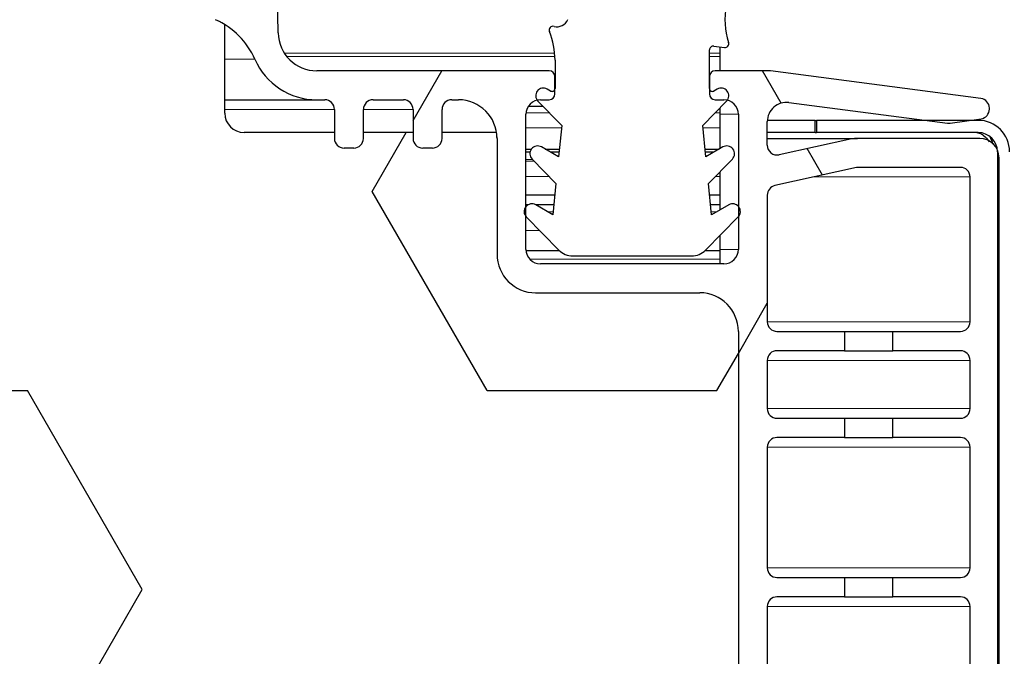
# Model space of a CAD drawing. Units: millimetres. Extents: x 150 to 12450, y 150 to 8760.
# Drawn here: x 6119 to 6170, y 2337 to 2370 of the extents above; entities that cross this region are included whole.
import ezdxf

# ---------------------------------------------------------------- set-up
doc = ezdxf.new("R2010")
doc.units = ezdxf.units.MM
doc.header["$LTSCALE"] = 30
for name, color, linetype in [('BEMAßUNG', 7, 'Continuous'), ('KONTUR', 2, 'Continuous'), ('SCHRAFFUR', 4, 'Continuous')]:
    doc.layers.add(name, color=color, linetype=linetype)
doc.styles.add('SLDTEXTSTYLE0', font='TXT', dxfattribs={"width": 0.75})
doc.dimstyles.new('SLDDIMSTYLE2', dxfattribs={"dimtxt": 90, "dimasz": 99.06, "dimexe": 0, "dimexo": 0.0625, "dimgap": 22.5, "dimtad": 1, "dimdec": 1, "dimrnd": 1e-09, "dimzin": 12, "dimdsep": 46, "dimtxsty": 'SLDTEXTSTYLE0', "dimsah": 1, "dimcen": 0.09, "dimadec": 0, "dimazin": 3, "dimtfac": 1, "dimtdec": 1, "dimtmove": 0, "dimatfit": 0, "dimfxl": 1, "dimfrac": 2, "dimtolj": 1, "dimtzin": 12, "dimarcsym": 0})
pattern_1 = [(0, (0, 0), (0, 20.62222993275), [11.90625, -23.8125]), (120, (0, 0), (-17.85937500444536, -10.311114966375), [11.90625, -23.8125]), (60, (11.90625, 0), (-17.85937500444535, 10.311114966375), [11.90625, -23.8125])]

# ---------------------------------------------------------------- blocks, each defined once
blk = doc.blocks.new('_D_22')
at = {"layer": 'BEMAßUNG'}
for p, q in [((6243.6981910269, 2380.716658997), (6243.6981910269, 1190.0212591052)), ((6170.6981910269, 2326.0242770085), (6170.6981910269, 1190.0212591052)), ((6170.6981910269, 1205.0212591052), (5980.1981910269, 1205.0212591052)), ((6243.6981910269, 1205.0212591052), (6170.6981910269, 1205.0212591052)), ((6243.6981910269, 1205.0212591052), (6493.625339715, 1205.0212591052))]:
    blk.add_line(p, q, dxfattribs=at)
for points in [[(6170.6981910269, 1205.0212591052), (6071.6381910269, 1220.2612591052), (6071.6381910269, 1189.7812591052)], [(6243.6981910269, 1205.0212591052), (6342.7581910269, 1189.7812591052), (6342.7581910269, 1220.2612591052)]]:
    blk.add_solid(points, dxfattribs=at)
at = {"layer": 'BEMAßUNG', "insert": (6360.6253374724, 1321.0373591771), "char_height": 90, "attachment_point": 1, "style": 'SLDTEXTSTYLE0'}
blk.add_mtext('73', dxfattribs=at)

msp = doc.modelspace()

# ---------------------------------------------------------------- hatches: boundary and pattern name
at = {"layer": 'SCHRAFFUR'}
h = msp.add_hatch(dxfattribs=at)
h.set_pattern_fill('HEX', color=256, scale=3.75, style=0)
h.set_pattern_definition(pattern_1)
edge = h.paths.add_edge_path(flags=0)
edge.add_arc((6147.651168746234, 2320.001936349078), 0.500000000000278, -7.958078640513122e-13, 89.99999999989501, ccw=False)
edge.add_line((6148.151168746234, 2320.001936349078), (6148.151168746234, 2317.501936349078))
edge.add_arc((6148.651168746234, 2317.501936349078), 0.4999999999999727, 180, 270.0000000000008)
edge.add_line((6148.651168746234, 2317.001936349078), (6156.151168746234, 2317.001936349076))
edge.add_arc((6156.151168746234, 2317.501936349076), 0.4999999999999727, 270.0000000000008, 360.0000000000008)
edge.add_line((6156.651168746234, 2317.501936349076), (6156.651168746242, 2354.001936349076))
edge.add_arc((6154.651168746242, 2354.001936349076), 2.000000000000002, 0, 90)
edge.add_line((6154.651168746242, 2356.001936349086), (6146.151339772586, 2356.001936349079))
edge.add_arc((6146.151339772586, 2358.001936349078), 2.000000000000002, 179.9999999999862, 270, ccw=False)
edge.add_line((6144.151339772586, 2358.001936349079), (6144.151339772587, 2364.00150873438))
edge.add_arc((6142.151339772587, 2364.001508734381), 2.000000000000014, 359.9999999999878, 368.7761887970016)
edge.add_line((6144.127923521697, 2364.306658996958), (6141.303632280592, 2364.306658996958))
edge.add_line((6141.303632280592, 2364.306658996958), (6141.303632280591, 2364.001508734381))
edge.add_arc((6140.803632280591, 2364.001508734381), 0.4999999999999727, 270, 360, ccw=False)
edge.add_line((6140.803632280591, 2363.501508734381), (6140.303632280592, 2363.501508734381))
edge.add_arc((6140.303632280592, 2364.001508734381), 0.4999999999999727, 180, 270, ccw=False)
edge.add_line((6139.803632280592, 2364.001508734381), (6139.803632280592, 2364.306658996958))
edge.add_line((6139.803632280592, 2364.306658996958), (6137.230788350465, 2364.306658996958))
edge.add_line((6137.230788350465, 2364.306658996958), (6137.230788350465, 2364.001508734381))
edge.add_arc((6136.730788350465, 2364.001508734381), 0.4999999999999727, 270, 360, ccw=False)
edge.add_line((6136.730788350465, 2363.501508734381), (6136.230788350465, 2363.501508734381))
edge.add_arc((6136.230788350465, 2364.001508734382), 0.5000000000000282, 180, 270, ccw=False)
edge.add_line((6135.730788350465, 2364.001508734382), (6135.730788350465, 2364.306658996958))
edge.add_line((6135.730788350465, 2364.306658996958), (6131.048191026924, 2364.306658996958))
edge.add_arc((6131.048191026924, 2365.306658996958), 1, 180, 270, ccw=False)
edge.add_line((6130.048191026925, 2365.306658996958), (6130.048191026925, 2369.900275386972))
edge.add_arc((6127.944279839379, 2366.498282189606), 4.000000000000203, 58.26590859022582, 65.96340854299216)
edge.add_arc((6130.469663765243, 2372.160652367102), 2.200000000000363, 180.9772675465324, 245.9634085429764, ccw=False)
edge.add_line((6128.26998377546, 2372.12312980655), (6128.178004434896, 2377.515222242015))
edge.add_line((6128.178004434896, 2377.515222242015), (6128.951329577146, 2389.936861499035))
edge.add_line((6128.951329577146, 2389.936861499035), (6124.759086522417, 2389.86368562448))
edge.add_arc((6124.753850800497, 2390.163639933027), 0.3000000000000723, 180.0000001137739, 270.99999999789117, ccw=False)
edge.add_line((6124.453850800498, 2390.163639932431), (6124.45385079871, 2391.063795921134))
edge.add_arc((6124.753850798711, 2391.063795921134), 0.3000000000003221, 90.99999999789031, 180, ccw=False)
edge.add_line((6124.748615076791, 2391.363750229681), (6128.92555390484, 2391.436658967967))
edge.add_arc((6128.951732514415, 2389.936887426612), 1.499999998619721, 43.03202900767508, 90.99999999783739, ccw=False)
edge.add_line((6130.048191026925, 2390.96049805874), (6130.048191026925, 2402.306658996958))
edge.add_arc((6129.048191026925, 2402.306658996958), 1, 0, 90)
edge.add_line((6129.048191026925, 2403.306658996958), (5458.348191026925, 2403.306658996958))
edge.add_arc((5458.348191026925, 2402.306658996958), 1, 90, 180)
edge.add_line((5457.348191026925, 2402.306658996958), (5457.348191026925, 2390.960498058739))
edge.add_arc((5458.444649539433, 2389.936887426612), 1.499999998619721, 89.00000000216079, 136.9679709923122, ccw=False)
edge.add_line((5458.470828149008, 2391.436658967967), (5462.647766977058, 2391.363750229681))
edge.add_arc((5462.642531255138, 2391.063795921134), 0.3000000000003221, -1.137747744905937e-07, 89.00000000210798, ccw=False)
edge.add_line((5462.942531255138, 2391.063795920539), (5462.94253125335, 2390.163639932431))
edge.add_arc((5462.642531253351, 2390.163639933027), 0.3000000000000723, 269.00000000210883, 359.9999998862261, ccw=False)
edge.add_line((5462.637295531431, 2389.86368562448), (5458.445052476702, 2389.936861499035))
edge.add_line((5458.445052476702, 2389.936861499035), (5459.218377618952, 2377.515222242015))
edge.add_line((5459.218377618952, 2377.515222242015), (5459.126398278388, 2372.12312980655))
edge.add_arc((5456.926718288606, 2372.160652367102), 2.200000000000363, 294.036591457002, 359.02273245346714, ccw=False)
edge.add_arc((5459.45210221447, 2366.498282189606), 4.000000000000203, 114.0365914570198, 121.7340914097742)
edge.add_line((5457.348191026925, 2369.900275386972), (5457.348191026925, 2365.306658996958))
edge.add_arc((5456.348191026925, 2365.306658996958), 1, 270, 360, ccw=False)
edge.add_line((5456.348191026925, 2364.306658996958), (5451.665593703384, 2364.306658996958))
edge.add_line((5451.665593703384, 2364.306658996958), (5451.665593703384, 2364.001508734382))
edge.add_arc((5451.165593703384, 2364.001508734381), 0.5000000000000282, -90.0000000000008, 5.127276381244883e-11, ccw=False)
edge.add_line((5451.165593703384, 2363.501508734381), (5450.665593703384, 2363.501508734381))
edge.add_arc((5450.665593703384, 2364.001508734381), 0.4999999999999727, 180, 270, ccw=False)
edge.add_line((5450.165593703384, 2364.001508734381), (5450.165593703384, 2364.306658996958))
edge.add_line((5450.165593703384, 2364.306658996958), (5447.592749773257, 2364.306658996958))
edge.add_line((5447.592749773257, 2364.306658996958), (5447.592749773257, 2364.001508734381))
edge.add_arc((5447.092749773257, 2364.001508734381), 0.4999999999999727, 270, 360, ccw=False)
edge.add_line((5447.092749773257, 2363.501508734381), (5446.592749773257, 2363.501508734381))
edge.add_arc((5446.592749773257, 2364.001508734381), 0.4999999999999727, 180, 270, ccw=False)
edge.add_line((5446.092749773257, 2364.001508734381), (5446.092749773256, 2364.306658996958))
edge.add_line((5446.092749773256, 2364.306658996958), (5443.268458532151, 2364.306658996958))
edge.add_arc((5445.245042281262, 2364.001508734381), 2.000000000000014, 171.2238112029993, 180)
edge.add_line((5443.245042281262, 2364.001508734381), (5443.245042281263, 2358.001936349078))
edge.add_arc((5441.245042281263, 2358.001936349078), 2.000000000000002, 270, 360, ccw=False)
edge.add_line((5441.245042281263, 2356.001936349078), (5432.745213307607, 2356.001936349086))
edge.add_arc((5432.745213307607, 2354.001936349076), 2.000000000000002, 90, 180)
edge.add_line((5430.745213307608, 2354.001936349076), (5430.745213307614, 2317.501936349076))
edge.add_arc((5431.245213307615, 2317.501936349076), 0.4999999999999727, 180, 270.0000000000008)
edge.add_line((5431.245213307615, 2317.001936349076), (5438.745213307615, 2317.001936349078))
edge.add_arc((5438.745213307615, 2317.501936349078), 0.4999999999999727, 270.0000000000008, 360.0000000000008)
edge.add_line((5439.245213307615, 2317.501936349078), (5439.245213307614, 2320.001936349077))
edge.add_arc((5439.745213307615, 2320.001936349078), 0.500000000000278, 90.0000000001034, 180.0000000000521, ccw=False)
edge.add_line((5439.745213307614, 2320.501936349078), (5440.24535928904, 2320.501936349504))
edge.add_arc((5440.24535928904, 2320.001936349078), 0.5000000000000282, 5.127276381244883e-11, 89.9999999999992, ccw=False)
edge.add_line((5440.74535928904, 2320.001936349078), (5440.745359289041, 2314.566658996958))
edge.add_line((5440.745359289041, 2314.566658996958), (6146.651022764808, 2314.566658996958))
edge.add_line((6146.651022764808, 2314.566658996958), (6146.651022764809, 2320.001936349078))
edge.add_arc((6147.151022764809, 2320.001936349078), 0.5000000000000282, 89.9999999999992, 180, ccw=False)
edge.add_line((6147.151022764809, 2320.501936349078), (6147.651168746235, 2320.501936349504))
h = msp.add_hatch(dxfattribs=at)
h.set_pattern_fill('HEX', color=256, scale=3.75, style=0)
h.set_pattern_definition(pattern_1)
edge = h.paths.add_edge_path(flags=0)
edge.add_line((6170.151022764808, 2317.501936349074), (6170.151022764817, 2363.001936349315))
edge.add_arc((6169.15102276483, 2363.001936349315), 0.9999999999861648, 0, 90)
edge.add_line((6169.15102276483, 2364.0019363493), (6162.816535479548, 2364.0019363493))
edge.add_arc((6162.816535479549, 2362.656790455094), 1.345145894207084, 90.00000000003875, 102.2296365369932)
edge.add_line((6162.531592765322, 2363.971410220011), (6158.756937632385, 2363.153256935272))
edge.add_arc((6158.651022514605, 2363.641909918086), 0.499999749787729, 179.9999999999471, 282.2296365369537, ccw=False)
edge.add_line((6158.151022764817, 2363.641909918086), (6158.151022764817, 2364.876163388038))
edge.add_arc((6159.144487107257, 2364.876163388037), 0.993464342440164, 82.55194165145127, 179.9999999999729, ccw=False)
edge.add_line((6159.273267248898, 2365.861245656083), (6167.486405421378, 2364.787539295226))
edge.add_arc((6167.551219092155, 2365.283320686649), 0.500000000000218, 262.5519416514817, 278.1930342547063)
edge.add_line((6167.622473392365, 2364.788423904782), (6169.222306729044, 2365.018764874925))
edge.add_arc((6169.151052428835, 2365.513661656792), 0.500000000000094, 278.1930342547063, 360.0000000000008)
edge.add_line((6169.651052428836, 2365.513661656792), (6169.651052428836, 2365.571797658935))
edge.add_arc((6169.151052428835, 2365.571797658935), 0.499999999999963, 0, 82.55194165137087)
edge.add_line((6169.215866099614, 2366.067579050357), (6158.311807614693, 2367.493070343521))
edge.add_arc((6158.182180273139, 2366.501507560691), 0.9999999999859819, 82.55194165147284, 90)
edge.add_line((6158.182180273139, 2367.501507560677), (6155.451168746246, 2367.501507560678))
edge.add_arc((6155.451168746246, 2367.201507560678), 0.3000000000001545, 90, 180)
edge.add_line((6155.151168746245, 2367.201507560678), (6155.151168746245, 2366.301508734378))
edge.add_arc((6155.451168746245, 2366.301508734378), 0.3000000000001025, 180, 270.0000000000008)
edge.add_line((6155.451168746245, 2366.001508734378), (6155.901168746244, 2366.001508734378))
edge.add_arc((6155.901168746243, 2365.251508734378), 0.7500000000000149, -9.094947017729282e-13, 89.99999999992963, ccw=False)
edge.add_line((6156.651168746243, 2365.251508734378), (6156.651168746243, 2358.251508734378))
edge.add_arc((6155.901168746243, 2358.251508734378), 0.750000000000011, 270, 360, ccw=False)
edge.add_line((6155.901168746243, 2357.501508734378), (6146.401168746242, 2357.501508734379))
edge.add_arc((6146.401168746242, 2358.251508734379), 0.7500000000000149, 179.9999999999645, 270, ccw=False)
edge.add_line((6145.651168746242, 2358.25150873438), (6145.651168746243, 2365.25150873438))
edge.add_arc((6146.401168746243, 2365.251508734379), 0.7500000000000149, 89.9999999999992, 179.9999999999645, ccw=False)
edge.add_line((6146.401168746243, 2366.001508734379), (6146.851168746243, 2366.001508734379))
edge.add_arc((6146.851168746243, 2366.301508734379), 0.300000000000099, 270.0000000000008, 360.0000000000008)
edge.add_line((6147.151168746243, 2366.301508734379), (6147.151168746243, 2367.201507560678))
edge.add_arc((6146.851168746244, 2367.201507560678), 0.300000000000158, 0, 90)
edge.add_line((6146.851168746244, 2367.501507560679), (6134.81656329463, 2367.501507560681))
edge.add_arc((6134.81656329463, 2369.501507560681), 1.999999999999865, 181.0000000000013, 270, ccw=False)
edge.add_line((6132.816867904316, 2369.466602747807), (6132.444527696946, 2390.797958941949))
edge.add_arc((6131.744634310337, 2390.785742257443), 0.700000000000218, 1.000000000012472, 90.99999999245505)
edge.add_line((6131.732417625923, 2391.485635644054), (6131.632432856399, 2391.483890403424))
edge.add_arc((6131.644649540814, 2390.783997016813), 0.700000000000219, 90.99999999253014, 181.0000000000133)
edge.add_line((6130.944756154204, 2390.771780332306), (6131.269370894913, 2372.174614292088))
edge.add_arc((6130.569477508323, 2372.162397607582), 0.699999999979987, -88.9993275186734, 1.0000000000030127, ccw=False)
edge.add_line((6130.581702407486, 2371.462504364428), (6130.481717658547, 2371.460757950264))
edge.add_arc((6130.469492759385, 2372.160651193438), 0.699999999999853, 180.9999999978167, 271.00067248129824, ccw=False)
edge.add_line((6129.769599372775, 2372.148434508958), (6129.677101618857, 2377.447627293431))
edge.add_line((6129.677101618857, 2377.447627293431), (6130.448834051831, 2389.84368344319))
edge.add_arc((6128.951732514415, 2389.936887426612), 1.499999998619622, 356.4375752117325, 450.9999999978045)
edge.add_line((6128.925553904841, 2391.436658967967), (6124.748615076791, 2391.363750229681))
edge.add_arc((6124.75385079871, 2391.063795921134), 0.300000000000098, 90.99999999771751, 180.0000001137747)
edge.add_line((6124.45385079871, 2391.063795920539), (6124.453850800497, 2390.163639932431))
edge.add_arc((6124.753850800498, 2390.163639933027), 0.300000000000098, 180.0000001137747, 270.9999999977168)
edge.add_line((6124.759086522417, 2389.86368562448), (6128.951329577146, 2389.936861499035))
edge.add_line((6128.951329577146, 2389.936861499035), (6128.178004434896, 2377.515222242015))
edge.add_line((6128.178004434896, 2377.515222242015), (6128.269983775461, 2372.12312980655))
edge.add_arc((6130.469663765242, 2372.160652367102), 2.200000000000135, 180.9772675465341, 245.9634085429989)
edge.add_arc((6127.944279839379, 2366.498282189606), 4, 23.605075483580492, 65.96340854299132, ccw=False)
edge.add_arc((6134.816734300543, 2369.501508734382), 3.499999999999955, 203.605075483585, 269.9999999999711)
edge.add_line((6134.816734300541, 2366.001508734382), (6135.230788350465, 2366.001508734382))
edge.add_arc((6135.230788350465, 2365.501508734382), 0.499999999999973, -5.292122295941226e-11, 89.9999999999992, ccw=False)
edge.add_line((6135.730788350465, 2365.501508734382), (6135.730788350465, 2364.001508734382))
edge.add_arc((6136.230788350465, 2364.001508734382), 0.499999999999973, 180, 270.0000000000008)
edge.add_line((6136.230788350465, 2363.501508734381), (6136.730788350465, 2363.501508734381))
edge.add_arc((6136.730788350465, 2364.001508734381), 0.499999999999973, 270.0000000000008, 360.0000000000008)
edge.add_line((6137.230788350465, 2364.001508734381), (6137.230788350465, 2365.501508734381))
edge.add_arc((6137.730788350465, 2365.501508734381), 0.499999999999969, 89.9999999999992, 180, ccw=False)
edge.add_line((6137.730788350465, 2366.001508734381), (6139.303632280593, 2366.001508734381))
edge.add_arc((6139.303632280592, 2365.501508734381), 0.499999999999969, -7.958078640513122e-13, 89.99999999989501, ccw=False)
edge.add_line((6139.803632280592, 2365.501508734381), (6139.803632280592, 2364.001508734381))
edge.add_arc((6140.303632280592, 2364.001508734381), 0.499999999999973, 180, 270.0000000000008)
edge.add_line((6140.303632280592, 2363.501508734381), (6140.803632280592, 2363.501508734381))
edge.add_arc((6140.803632280592, 2364.001508734381), 0.499999999999973, 270.0000000000008, 360.0000000000008)
edge.add_line((6141.303632280592, 2364.001508734381), (6141.303632280592, 2365.50150873438))
edge.add_arc((6141.803632280592, 2365.50150873438), 0.499999999999969, 89.99999999989501, 180, ccw=False)
edge.add_line((6141.803632280593, 2366.00150873438), (6142.151339772587, 2366.00150873438))
edge.add_arc((6142.151339772587, 2364.001508734381), 2, -1.3812950783176348e-11, 89.9999999999992, ccw=False)
edge.add_line((6144.151339772587, 2364.00150873438), (6144.151339772586, 2358.001936349079))
edge.add_arc((6146.151339772586, 2358.001936349078), 2, 179.999999999987, 269.9999999999748)
edge.add_line((6146.151339772585, 2356.001936349079), (6154.651168746242, 2356.001936349077))
edge.add_arc((6154.651168746241, 2354.001936349076), 2, -7.958078640513122e-13, 89.99999999997323, ccw=False)
edge.add_line((6156.651168746242, 2354.001936349076), (6156.651168746233, 2317.501936349076))
edge.add_arc((6156.151168746234, 2317.501936349076), 0.500000000000028, 270, 360, ccw=False)
edge.add_line((6156.151168746234, 2317.001936349076), (6148.651168746234, 2317.001936349078))
edge.add_arc((6148.651168746234, 2317.501936349078), 0.500000000000028, 180, 270, ccw=False)
edge.add_line((6148.151168746234, 2317.501936349078), (6148.151168746234, 2320.001936349078))
edge.add_arc((6147.651168746235, 2320.001936349078), 0.5000000000000351, 0, 90)
edge.add_line((6147.651168746235, 2320.501936349078), (6147.151022764809, 2320.501936349078))
edge.add_arc((6147.151022764809, 2320.001936349078), 0.499999999999973, 90, 180)
edge.add_line((6146.651022764809, 2320.001936349078), (6146.651022764808, 2317.501936349078))
edge.add_arc((6148.651022764808, 2317.501936349078), 2, 179.999999999987, 270.0000000000008)
edge.add_line((6148.651022764808, 2315.501936349078), (6168.151022764808, 2315.501936349074))
edge.add_arc((6168.151022764808, 2317.501936349074), 2, 270.0000000000008, 359.9999999999878)
edge = h.paths.add_edge_path(flags=0)
edge.add_arc((6168.151022764818, 2362.001936349312), 0.499999999999973, -7.958078640513122e-13, 89.9999999999992, ccw=False)
edge.add_line((6168.651022764817, 2362.001936349312), (6168.651022764816, 2354.501936349313))
edge.add_arc((6168.151022764815, 2354.501936349313), 0.500000000000309, 270.00000000010425, 360, ccw=False)
edge.add_line((6168.151022764816, 2354.001936349313), (6164.651022764814, 2354.001936349313))
edge.add_line((6164.651022764814, 2354.001936349313), (6164.651022764814, 2353.001936349313))
edge.add_line((6164.651022764814, 2353.001936349313), (6168.151022764817, 2353.001936349072))
edge.add_arc((6168.151022764815, 2352.501936349072), 0.500000000000084, -7.958078640513122e-13, 89.9999999997907, ccw=False)
edge.add_line((6168.651022764816, 2352.501936349072), (6168.651022764814, 2350.001936349072))
edge.add_arc((6168.151022764815, 2350.001936349073), 0.4999999999999761, 270, 359.9999999999479, ccw=False)
edge.add_line((6168.151022764815, 2349.501936349073), (6164.651022764813, 2349.501936349073))
edge.add_line((6164.651022764813, 2349.501936349073), (6164.651022764814, 2348.501936349074))
edge.add_line((6164.651022764814, 2348.501936349074), (6168.151022764816, 2348.501936349073))
edge.add_arc((6168.151022764814, 2348.001936349073), 0.500000000000084, -7.958078640513122e-13, 89.9999999997907, ccw=False)
edge.add_line((6168.651022764814, 2348.001936349073), (6168.651022764813, 2341.751936349073))
edge.add_arc((6168.151022764813, 2341.751936349073), 0.499999999999973, 270, 360, ccw=False)
edge.add_line((6168.151022764813, 2341.251936349073), (6164.651022764812, 2341.251936349073))
edge.add_line((6164.651022764812, 2341.251936349073), (6164.651022764812, 2340.251936349074))
edge.add_line((6164.651022764812, 2340.251936349074), (6168.151022764814, 2340.251936349073))
edge.add_arc((6168.151022764812, 2339.751936349073), 0.499999999999973, -7.958078640513122e-13, 89.9999999997907, ccw=False)
edge.add_line((6168.651022764812, 2339.751936349073), (6168.65102276481, 2331.501936349074))
edge.add_arc((6168.15102276481, 2331.501936349074), 0.499999999999973, 270, 359.9999999999479, ccw=False)
edge.add_line((6168.15102276481, 2331.001936349074), (6164.65102276481, 2331.001936349074))
edge.add_line((6164.65102276481, 2331.001936349074), (6164.651022764811, 2330.001936349074))
edge.add_line((6164.651022764811, 2330.001936349074), (6168.151022764811, 2330.001936349074))
edge.add_arc((6168.15102276481, 2329.501936349074), 0.500000000000084, -7.958078640513122e-13, 89.99999999989501, ccw=False)
edge.add_line((6168.65102276481, 2329.501936349074), (6168.65102276481, 2327.001936349074))
edge.add_arc((6168.15102276481, 2327.001936349074), 0.499999999999973, 270, 360, ccw=False)
edge.add_line((6168.15102276481, 2326.501936349074), (6164.651022764809, 2326.501936349074))
edge.add_line((6164.651022764809, 2326.501936349074), (6164.65102276481, 2325.501936349074))
edge.add_line((6164.65102276481, 2325.501936349074), (6168.151022764811, 2325.501936349074))
edge.add_arc((6168.15102276481, 2325.001936349074), 0.5000000000000909, -7.958078640513122e-13, 89.9999999997907, ccw=False)
edge.add_line((6168.65102276481, 2325.001936349074), (6168.651022764808, 2317.501936349074))
edge.add_arc((6168.151022764808, 2317.501936349074), 0.49999999999998, 270, 360, ccw=False)
edge.add_line((6168.151022764808, 2317.001936349074), (6158.651022764808, 2317.001936349076))
edge.add_arc((6158.651022764809, 2317.501936349076), 0.499999999999973, 180, 269.99999999989575, ccw=False)
edge.add_line((6158.151022764809, 2317.501936349076), (6158.15102276481, 2325.001936349076))
edge.add_arc((6158.65102276481, 2325.001936349076), 0.500000000000021, 89.99999999989501, 180, ccw=False)
edge.add_line((6158.65102276481, 2325.501936349076), (6162.151022764811, 2325.501936349075))
edge.add_line((6162.151022764811, 2325.501936349075), (6162.15102276481, 2326.501936349075))
edge.add_line((6162.15102276481, 2326.501936349075), (6158.651022764809, 2326.501936349076))
edge.add_arc((6158.65102276481, 2327.001936349076), 0.5000000000000351, 180, 269.99999999979156, ccw=False)
edge.add_line((6158.15102276481, 2327.001936349076), (6158.15102276481, 2329.501936349076))
edge.add_arc((6158.65102276481, 2329.501936349075), 0.499999999999973, 89.9999999999992, 179.9999999999471, ccw=False)
edge.add_line((6158.65102276481, 2330.001936349075), (6162.151022764811, 2330.001936349075))
edge.add_line((6162.151022764811, 2330.001936349075), (6162.151022764811, 2331.001936349075))
edge.add_line((6162.151022764811, 2331.001936349075), (6158.65102276481, 2331.001936349076))
edge.add_arc((6158.65102276481, 2331.501936349076), 0.500000000000028, 180, 270, ccw=False)
edge.add_line((6158.15102276481, 2331.501936349076), (6158.151022764812, 2339.751936349075))
edge.add_arc((6158.651022764812, 2339.751936349075), 0.499999999999973, 89.9999999999992, 180, ccw=False)
edge.add_line((6158.651022764812, 2340.251936349074), (6162.151022764814, 2340.251936349074))
edge.add_line((6162.151022764814, 2340.251936349074), (6162.151022764813, 2341.251936349074))
edge.add_line((6162.151022764813, 2341.251936349074), (6158.651022764811, 2341.251936349074))
edge.add_arc((6158.651022764813, 2341.751936349074), 0.500000000000032, 180, 269.99999999979156, ccw=False)
edge.add_line((6158.151022764813, 2341.751936349074), (6158.151022764814, 2348.001936349074))
edge.add_arc((6158.651022764814, 2348.001936349074), 0.500000000000028, 89.9999999999992, 180, ccw=False)
edge.add_line((6158.651022764814, 2348.501936349074), (6162.151022764815, 2348.501936349074))
edge.add_line((6162.151022764815, 2348.501936349074), (6162.151022764815, 2349.501936349074))
edge.add_line((6162.151022764815, 2349.501936349074), (6158.651022764813, 2349.501936349074))
edge.add_arc((6158.651022764815, 2350.001936349074), 0.500000000000032, 180, 269.99999999979156, ccw=False)
edge.add_line((6158.151022764815, 2350.001936349074), (6158.151022764815, 2352.501936349314))
edge.add_arc((6158.651022764814, 2352.501936349314), 0.499999999999591, 89.99999999989501, 180, ccw=False)
edge.add_line((6158.651022764815, 2353.001936349314), (6162.151022764816, 2353.001936349313))
edge.add_line((6162.151022764816, 2353.001936349313), (6162.151022764815, 2354.001936349313))
edge.add_line((6162.151022764815, 2354.001936349313), (6158.651022764814, 2354.001936349313))
edge.add_arc((6158.651022764815, 2354.501936349313), 0.499999999999695, 180, 269.99999999989575, ccw=False)
edge.add_line((6158.151022764815, 2354.501936349313), (6158.151022764817, 2361.064933005896))
edge.add_arc((6158.651022514604, 2361.064933005896), 0.499999749787677, 102.43812816143429, 180, ccw=False)
edge.add_line((6158.543329959588, 2361.553197343506), (6162.775966203536, 2362.486756025663))
edge.add_arc((6162.915271735805, 2361.855162472802), 0.646773876510254, 89.9999999999992, 102.43812816133311, ccw=False)
edge.add_line((6162.915271735805, 2362.501936349313), (6168.151022764818, 2362.501936349313))
h = msp.add_hatch(dxfattribs=at)
h.set_pattern_fill('HEX', color=256, scale=3.75, style=0)
h.set_pattern_definition(pattern_1)
edge = h.paths.add_edge_path(flags=0)
edge.add_line((6147.043611076205, 2360.043721880642), (6146.154799312815, 2360.556877591494))
edge.add_arc((6145.954799312814, 2360.21046742998), 0.3999999999999925, 59.99999999993199, 224.508789743835)
edge.add_line((6145.669542147098, 2359.930059959667), (6147.360901010264, 2358.209448754199))
edge.add_arc((6148.074043924556, 2358.91046742998), 0.999999999999835, 224.5087897438164, 270.0000000000008)
edge.add_line((6148.074043924556, 2357.91046742998), (6154.235554701073, 2357.91046742998))
edge.add_arc((6154.235554701073, 2358.91046742998), 0.9999999999999251, 270.0000000000008, 315.4912102562217)
edge.add_line((6154.948697615366, 2358.209448754199), (6156.640056478532, 2359.930059959667))
edge.add_arc((6156.354799312814, 2360.21046742998), 0.400000000000081, 315.491210256258, 479.9999999999885)
edge.add_line((6156.154799312814, 2360.556877591494), (6155.265987549425, 2360.043721880642))
edge.add_line((6155.265987549425, 2360.043721880642), (6155.104056060768, 2361.663036767217))
edge.add_line((6155.104056060768, 2361.663036767217), (6156.34112516052, 2362.931151284841))
edge.add_arc((6156.054799312815, 2363.21046742998), 0.399999999999943, 315.7099999998954, 480.0000000001014)
edge.add_line((6155.854799312814, 2363.556877591494), (6154.965987549425, 2363.043721880642))
edge.add_line((6154.965987549425, 2363.043721880642), (6154.804056060768, 2364.663036767216))
edge.add_line((6154.804056060768, 2364.663036767216), (6156.041125160521, 2365.931151284841))
edge.add_arc((6155.754799312815, 2366.21046742998), 0.399999999999924, 315.7100000000796, 479.9999999999885)
edge.add_line((6155.554799312815, 2366.556877591494), (6155.379799312815, 2366.455841294385))
edge.add_arc((6155.304799312815, 2366.585745104954), 0.1500000000001365, 180, 299.9999999998633, ccw=False)
edge.add_line((6155.154799312815, 2366.585745104954), (6155.154799312815, 2368.581134236338))
edge.add_arc((6155.354799312814, 2368.581134236338), 0.1999999999997885, 82.99999999964791, 180, ccw=False)
edge.add_line((6155.379173181496, 2368.779643466666), (6155.930425444134, 2368.711958199652))
edge.add_arc((6155.954799312815, 2368.91046742998), 0.2000000000000105, 262.9999999999081, 377.7527901621067)
edge.add_arc((6159.954799312814, 2370.191092277467), 4.000000000000045, 142.4769089972804, 197.7527901619445, ccw=False)
edge.add_arc((6180.575605661185, 2354.354983363248), 30, 127.7587993979798, 142.4769089972849, ccw=False)
edge.add_arc((6164.654799312815, 2374.91046742998), 4.00000000000011, 89.9999999999992, 127.75879939798551, ccw=False)
edge.add_line((6164.654799312815, 2378.91046742998), (6166.654799312815, 2378.91046742998))
edge.add_arc((6166.654799312815, 2380.41046742998), 1.500000000000045, 270.0000000000008, 450.0000000000008)
edge.add_line((6166.654799312815, 2381.91046742998), (6165.292892984494, 2381.91046742998))
edge.add_arc((6165.292892984494, 2361.91046742998), 20, 90, 136.3698911321464)
edge.add_arc((6158.054799312815, 2368.81046742998), 10, 136.3698911321454, 157.9239857346404)
edge.add_line((6148.787938828224, 2372.568831004613), (6147.81081094189, 2370.159562284744))
edge.add_arc((6147.254799312815, 2370.385064099222), 0.60000000000014, 255.5224878140266, 337.92398573464396, ccw=False)
edge.add_arc((6147.054799312815, 2369.61046742998), 0.19999999999988, 75.52248781424632, 201.7867892983656)
edge.add_arc((6143.154799312814, 2368.051621703168), 4, -7.958078640513122e-13, 21.786789298256508, ccw=False)
edge.add_line((6147.154799312815, 2368.051621703168), (6147.154799312815, 2366.585745104954))
edge.add_arc((6147.004799312815, 2366.585745104954), 0.1500000000001185, 240.0000000001367, 360, ccw=False)
edge.add_line((6146.929799312815, 2366.455841294385), (6146.754799312815, 2366.556877591494))
edge.add_arc((6146.554799312815, 2366.21046742998), 0.400000000000126, 60.00000000004482, 224.2899999999687)
edge.add_line((6146.268473465108, 2365.931151284841), (6147.505542564862, 2364.663036767216))
edge.add_line((6147.505542564862, 2364.663036767216), (6147.343611076205, 2363.043721880642))
edge.add_line((6147.343611076205, 2363.043721880642), (6146.454799312815, 2363.556877591494))
edge.add_arc((6146.254799312815, 2363.21046742998), 0.3999999999998935, 59.99999999989943, 224.2900000001063)
edge.add_line((6145.968473465109, 2362.931151284841), (6147.205542564861, 2361.663036767217))
edge.add_line((6147.205542564861, 2361.663036767217), (6147.043611076205, 2360.043721880642))
h = msp.add_hatch(dxfattribs=at)
h.set_pattern_fill('HEX', color=256, scale=3.75, style=0)
h.set_pattern_definition(pattern_1)
edge = h.paths.add_edge_path(flags=0)
edge.add_arc((5418.328191026924, 2363.306658996958), 1.62999999999993, 90, 180)
edge.add_line((5416.698191026924, 2363.306658996958), (5416.698191026924, 2315.566658996958))
edge.add_arc((5418.328191026924, 2315.566658996958), 1.629999999999925, 180, 270.0000000000008)
edge.add_line((5418.328191026924, 2313.936658996958), (6169.068191026924, 2313.936658996958))
edge.add_arc((6169.068191026924, 2315.566658996958), 1.629999999999925, 270.0000000000008, 360.0000000000008)
edge.add_line((6170.698191026924, 2315.566658996958), (6170.698191026924, 2363.306658996958))
edge.add_arc((6169.068191026924, 2363.306658996958), 1.62999999999993, 0, 90)
edge.add_line((6169.068191026924, 2364.936658996958), (6160.698191026924, 2364.936658996958))
edge.add_line((6160.698191026924, 2364.936658996958), (6160.698191026924, 2364.306658996958))
edge.add_line((6160.698191026924, 2364.306658996958), (6169.068191026924, 2364.306658996958))
edge.add_arc((6169.068191026924, 2363.306658996958), 1.000000000000022, -7.958078640513122e-13, 89.9999999999992, ccw=False)
edge.add_line((6170.068191026924, 2363.306658996958), (6170.068191026924, 2315.566658996958))
edge.add_arc((6169.068191026924, 2315.566658996958), 1.000000000000016, 270, 360, ccw=False)
edge.add_line((6169.068191026924, 2314.566658996958), (5418.328191026924, 2314.566658996958))
edge.add_arc((5418.328191026924, 2315.566658996958), 1.000000000000016, 180, 270, ccw=False)
edge.add_line((5417.328191026924, 2315.566658996958), (5417.328191026924, 2363.306658996958))
edge.add_arc((5418.328191026924, 2363.306658996958), 1.000000000000022, 89.9999999999992, 180, ccw=False)
edge.add_line((5418.328191026924, 2364.306658996958), (5426.698191026924, 2364.306658996958))
edge.add_line((5426.698191026924, 2364.306658996958), (5426.698191026924, 2364.936658996958))
edge.add_line((5426.698191026924, 2364.936658996958), (5418.328191026924, 2364.936658996958))

# ---------------------------------------------------------------- linework, layer by layer
at = {"color": 8, "linetype": 'Continuous', "lineweight": 18}
for p, q in [((6133.1313445177, 2368.4244571098), (6147.1373856282, 2368.4244571098)), ((6133.2600844077, 2368.245572262), (6147.1500944434, 2368.245572262)), ((6155.1547993128, 2368.4244571098), (6155.6981910269, 2368.4244571098)), ((6155.1547993128, 2368.245572262), (6155.6981910269, 2368.245572262)), ((6130.0481910269, 2368.1000030135), (6131.6095888853, 2368.1000030135)), ((6159.0157069656, 2365.8612456561), (6159.2732672489, 2365.8612456561)), ((6130.0481910269, 2365.5015087344), (6135.7307883505, 2365.5015087344)), ((6137.2307883505, 2365.5015087344), (6139.8036322806, 2365.5015087344)), ((6145.6542761647, 2365.319710433), (6146.8649452929, 2365.319710433)), ((6155.4446533327, 2365.319710433), (6155.6981910269, 2365.319710433)), ((6155.6981910269, 2365.2515087344), (6156.6511687462, 2365.2515087344)), ((6145.6511687462, 2364.5492070444), (6147.4941595926, 2364.5492070444)), ((6154.815439033, 2364.5492070444), (6155.6981910269, 2364.5492070444)), ((6158.1510227648, 2363.97141022), (6162.5315927653, 2363.97141022)), ((6158.5451073968, 2363.1532569353), (6158.7569376324, 2363.1532569353)), ((6145.6511687462, 2362.9138924225), (6145.9853098036, 2362.9138924225)), ((6145.6511687462, 2362.8283250193), (6146.0687823836, 2362.8283250193)), ((6145.6511687462, 2362.0335284869), (6146.8441210593, 2362.0335284869)), ((6155.4654775663, 2362.0335284869), (6155.6981910269, 2362.0335284869)), ((6160.5778554976, 2362.0019363493), (6168.6510227648, 2362.0019363493)), ((6146.7791934549, 2360.1963834655), (6147.0588772347, 2360.1963834655)), ((6155.2507213909, 2360.1963834655), (6155.5304051708, 2360.1963834655)), ((6145.6511687462, 2359.2222694642), (6146.3652994012, 2359.2222694642)), ((6155.6981910269, 2358.2515087344), (6156.6511687462, 2358.2515087344)), ((6145.8540978003, 2357.7384654808), (6155.6981910269, 2357.7384654808)), ((6158.1510227648, 2354.5019363493), (6168.6510227648, 2354.5019363493)), ((6158.1510227648, 2352.5019363491), (6168.6510227648, 2352.5019363491)), ((6158.1510227648, 2350.0019363491), (6168.6510227648, 2350.0019363491)), ((6158.1510227648, 2348.0019363491), (6168.6510227648, 2348.0019363491)), ((6158.1510227648, 2341.7519363491), (6168.6510227648, 2341.7519363491)), ((6158.1510227648, 2339.7519363491), (6168.6510227648, 2339.7519363491))]:
    msp.add_line(p, q, dxfattribs=at)
at = {"layer": 'KONTUR'}
for p, q in [((6132.8168679043, 2369.4666027478), (6132.4445276969, 2390.797958942)), ((6130.0481910269, 2365.306658997), (6130.0481910269, 2369.900275387)), ((6155.3791731815, 2368.7796434667), (6155.9304254441, 2368.7119581997)), ((6155.6981910269, 2368.7404730006), (6155.6981910269, 2368.4244571098)), ((6155.1547993128, 2366.585745105), (6155.1547993128, 2368.5811342363)), ((6155.6981910269, 2368.4244571098), (6155.6981910269, 2368.245572262)), ((6155.6981910269, 2368.245572262), (6155.6981910269, 2367.5015075607)), ((6147.1547993128, 2368.0516217032), (6147.1547993128, 2366.585745105)), ((6146.8511687462, 2367.5015075607), (6134.8165632946, 2367.5015075607)), ((6147.1511687462, 2366.3015087344), (6147.1511687462, 2367.2015075607)), ((6155.1511687462, 2367.2015075607), (6155.1511687462, 2366.3015087344)), ((6158.1821802731, 2367.5015075607), (6155.4511687462, 2367.5015075607)), ((6169.2158660996, 2366.0675790504), (6158.3118076147, 2367.4930703435)), ((6146.9297993128, 2366.4558412944), (6146.7547993128, 2366.5568775915)), ((6155.5547993128, 2366.5568775915), (6155.3797993128, 2366.4558412944)), ((6130.0481910269, 2366.0015087344), (6134.8167343005, 2366.0015087344)), ((6134.8167343005, 2366.0015087344), (6135.2307883505, 2366.0015087344)), ((6137.7307883505, 2366.0015087344), (6139.3036322806, 2366.0015087344)), ((6141.8036322806, 2366.0015087344), (6142.1513397726, 2366.0015087344)), ((6146.2684734651, 2365.9311512848), (6147.5055425649, 2364.6630367672)), ((6146.4011687462, 2366.0015087344), (6146.8511687462, 2366.0015087344)), ((6154.8040560608, 2364.6630367672), (6156.0411251605, 2365.9311512848)), ((6155.4511687462, 2366.0015087344), (6155.9011687462, 2366.0015087344)), ((6159.2732672489, 2365.8612456561), (6167.4864054214, 2364.7875392952)), ((6135.7307883505, 2365.5015087344), (6135.7307883505, 2364.0015087344)), ((6137.2307883505, 2364.0015087344), (6137.2307883505, 2365.5015087344)), ((6139.8036322806, 2365.5015087344), (6139.8036322806, 2364.0015087344)), ((6141.3036322806, 2364.0015087344), (6141.3036322806, 2365.5015087344)), ((6145.6511687462, 2358.2515087344), (6145.6511687462, 2365.2515087344)), ((6146.5431159452, 2365.6496163922), (6145.7655507062, 2365.6496163922)), ((6155.6981910269, 2365.5828933878), (6155.6981910269, 2365.319710433)), ((6155.6981910269, 2365.319710433), (6155.6981910269, 2364.5492070444)), ((6156.6511687462, 2365.2515087344), (6156.6511687462, 2358.2515087344)), ((6169.6510524288, 2365.5136616568), (6169.6510524288, 2365.5717976589)), ((6147.5055425649, 2364.6630367672), (6147.3436110762, 2363.0437218806)), ((6154.9659875494, 2363.0437218806), (6154.8040560608, 2364.6630367672)), ((6158.1510227648, 2363.6419099181), (6158.1510227648, 2364.876163388)), ((6160.6274803488, 2364.936658997), (6158.1528663728, 2364.936658997)), ((6160.6274803488, 2364.306658997), (6160.6274803488, 2364.936658997)), ((6160.6274803488, 2364.936658997), (6160.6981910269, 2364.936658997)), ((6160.6981910269, 2364.936658997), (6160.6981910269, 2364.306658997)), ((6169.0681910269, 2364.936658997), (6160.6981910269, 2364.936658997)), ((6167.6224733924, 2364.7884239048), (6169.222306729, 2365.0187648749)), ((6135.7307883505, 2364.306658997), (6131.0481910269, 2364.306658997)), ((6135.7307883505, 2364.306658997), (6135.7307883505, 2364.0015087344)), ((6137.2307883505, 2364.0015087344), (6137.2307883505, 2364.306658997)), ((6139.8036322806, 2364.306658997), (6137.2307883505, 2364.306658997)), ((6139.8036322806, 2364.306658997), (6139.8036322806, 2364.0015087344)), ((6141.3036322806, 2364.0015087344), (6141.3036322806, 2364.306658997)), ((6144.1279235217, 2364.306658997), (6141.3036322806, 2364.306658997)), ((6155.6981910269, 2364.5492070444), (6155.6981910269, 2363.4664597555)), ((6160.6274803488, 2364.306658997), (6158.1510227648, 2364.306658997)), ((6160.6274803488, 2364.306658997), (6160.6981910269, 2364.306658997)), ((6169.0681910269, 2364.306658997), (6160.6981910269, 2364.306658997)), ((6144.1513397726, 2364.0015087344), (6144.1513397726, 2358.0019363491)), ((6158.1510227648, 2364.0019363493), (6162.8165354795, 2364.0019363493)), ((6162.5315927653, 2363.97141022), (6158.7569376324, 2363.1532569353)), ((6169.1510227648, 2364.0019363493), (6162.8165354795, 2364.0019363493)), ((6136.7307883505, 2363.5015087344), (6136.2307883505, 2363.5015087344)), ((6140.8036322806, 2363.5015087344), (6140.3036322806, 2363.5015087344)), ((6145.6511687462, 2363.445572262), (6145.931185781, 2363.445572262)), ((6145.8617113362, 2363.2845068966), (6145.6511687462, 2363.2845068966)), ((6147.3436110762, 2363.0437218806), (6146.4547993128, 2363.5568775915)), ((6146.6475857987, 2363.445572262), (6147.3837961143, 2363.445572262)), ((6147.3676895778, 2363.2845068966), (6146.9265591949, 2363.2845068966)), ((6154.9258025113, 2363.445572262), (6155.6620128269, 2363.445572262)), ((6155.3830394307, 2363.2845068966), (6154.9419090478, 2363.2845068966)), ((6155.8547993128, 2363.5568775915), (6154.9659875494, 2363.0437218806)), ((6170.0681910269, 2363.306658997), (6170.0681910269, 2315.566658997)), ((6145.9684734651, 2362.9311512848), (6147.2055425649, 2361.6630367672)), ((6155.1040560608, 2361.6630367672), (6156.3411251605, 2362.9311512848)), ((6170.1510227648, 2317.5019363491), (6170.1510227648, 2363.0019363493)), ((6155.6981910269, 2362.2720821117), (6155.6981910269, 2362.0335284869)), ((6162.7759662035, 2362.4867560257), (6158.5433299596, 2361.5531973435)), ((6168.1510227648, 2362.5019363493), (6162.9152717358, 2362.5019363493)), ((6147.2055425649, 2361.6630367672), (6147.0436110762, 2360.0437218806)), ((6155.2659875494, 2360.0437218806), (6155.1040560608, 2361.6630367672)), ((6155.6981910269, 2362.0335284869), (6155.6981910269, 2361.0690163489)), ((6168.6510227648, 2354.5019363493), (6168.6510227648, 2362.0019363493)), ((6145.6511687462, 2361.0690163489), (6147.146140523, 2361.0690163489)), ((6145.7734543494, 2360.5669979395), (6145.6511687462, 2360.5669979395)), ((6147.0959386821, 2360.5669979395), (6146.1361442763, 2360.5669979395)), ((6155.1634581026, 2361.0690163489), (6155.6981910269, 2361.0690163489)), ((6155.6981910269, 2360.5669979395), (6155.2136599435, 2360.5669979395)), ((6155.6981910269, 2361.0690163489), (6155.6981910269, 2360.5669979395)), ((6155.6981910269, 2360.5669979395), (6155.6981910269, 2360.2932546747)), ((6158.1510227648, 2361.0649330059), (6158.1510227648, 2354.5019363493)), ((6147.0436110762, 2360.0437218806), (6146.1547993128, 2360.5568775915)), ((6156.1547993128, 2360.5568775915), (6155.2659875494, 2360.0437218806)), ((6145.6695421471, 2359.9300599597), (6147.3609010103, 2358.2094487542)), ((6154.9486976154, 2358.2094487542), (6156.6400564785, 2359.9300599597)), ((6155.6981910269, 2358.9719047832), (6155.6981910269, 2358.195572262)), ((6145.653257581, 2358.195572262), (6147.3748122757, 2358.195572262)), ((6154.9347863499, 2358.195572262), (6155.6981910269, 2358.195572262)), ((6155.6981910269, 2358.195572262), (6155.6981910269, 2357.7384654808)), ((6148.0740439246, 2357.91046743), (6154.2355547011, 2357.91046743)), ((6155.6981910269, 2357.7384654808), (6155.6981910269, 2357.5015087344)), ((6155.9011687462, 2357.5015087344), (6146.4011687462, 2357.5015087344)), ((6146.1513397726, 2356.0019363491), (6154.6511687462, 2356.0019363491)), ((6156.6511687462, 2354.0019363491), (6156.6511687462, 2317.5019363491)), ((6158.6510227648, 2354.0019363493), (6162.1510227648, 2354.0019363493)), ((6162.1510227648, 2354.0019363493), (6162.1510227648, 2353.0019363493)), ((6162.1510227648, 2354.0019363493), (6164.6510227648, 2354.0019363493)), ((6164.6510227648, 2353.0019363493), (6164.6510227648, 2354.0019363493)), ((6164.6510227648, 2354.0019363493), (6168.1510227648, 2354.0019363493)), ((6162.1510227648, 2353.0019363493), (6158.6510227648, 2353.0019363493)), ((6162.1510227648, 2353.0019363493), (6164.6510227648, 2353.0019363493)), ((6168.1510227648, 2353.0019363491), (6164.6510227648, 2353.0019363493)), ((6158.1510227648, 2352.5019363493), (6158.1510227648, 2350.0019363491)), ((6168.6510227648, 2350.0019363491), (6168.6510227648, 2352.5019363491)), ((6158.6510227648, 2349.5019363491), (6162.1510227648, 2349.5019363491)), ((6162.1510227648, 2349.5019363491), (6162.1510227648, 2348.5019363491)), ((6162.1510227648, 2349.5019363491), (6164.6510227648, 2349.5019363491)), ((6164.6510227648, 2348.5019363491), (6164.6510227648, 2349.5019363491)), ((6164.6510227648, 2349.5019363491), (6168.1510227648, 2349.5019363491)), ((6162.1510227648, 2348.5019363491), (6158.6510227648, 2348.5019363491)), ((6162.1510227648, 2348.5019363491), (6164.6510227648, 2348.5019363491)), ((6168.1510227648, 2348.5019363491), (6164.6510227648, 2348.5019363491)), ((6158.1510227648, 2348.0019363491), (6158.1510227648, 2341.7519363491)), ((6168.6510227648, 2341.7519363491), (6168.6510227648, 2348.0019363491)), ((6158.6510227648, 2341.2519363491), (6162.1510227648, 2341.2519363491)), ((6162.1510227648, 2341.2519363491), (6162.1510227648, 2340.2519363491)), ((6162.1510227648, 2341.2519363491), (6164.6510227648, 2341.2519363491)), ((6164.6510227648, 2340.2519363491), (6164.6510227648, 2341.2519363491)), ((6164.6510227648, 2341.2519363491), (6168.1510227648, 2341.2519363491)), ((6162.1510227648, 2340.2519363491), (6158.6510227648, 2340.2519363491)), ((6162.1510227648, 2340.2519363491), (6164.6510227648, 2340.2519363491)), ((6168.1510227648, 2340.2519363491), (6164.6510227648, 2340.2519363491)), ((6158.1510227648, 2339.7519363491), (6158.1510227648, 2331.5019363491)), ((6168.6510227648, 2331.5019363491), (6168.6510227648, 2339.7519363491))]:
    msp.add_line(p, q, dxfattribs=at)
for centre, radius, start, end in [((6159.9547993128, 2370.1910922775), 3.999999999999952, 142.4769089973, 197.752790162), ((6127.9442798394, 2366.4982821896), 4.000000000000109, 58.2659085902, 65.963408543), ((6127.9442798394, 2366.4982821896), 3.999999999999702, 23.6050754836, 65.963408543), ((6147.0547993128, 2369.61046743), 0.1999999999999125, 75.5224878143, 201.7867892981), ((6147.2547993128, 2370.3850640992), 0.6000000000004196, 255.522487814, 337.9239857346), ((6134.8165632946, 2369.5015075607), 2.000000000000929, 181, 270), ((6143.1547993128, 2368.0516217032), 4.000000000000909, 0, 21.7867892983), ((6155.3547993128, 2368.5811342363), 0.1999999999997732, 82.9999999999, 180), ((6155.9547993128, 2368.91046743), 0.2000000000008599, 262.9999999999, 17.7527901619), ((6134.8167343005, 2369.5015087344), 3.50000000000061, 203.6050754836, 270), ((6146.8511687462, 2367.2015075607), 0.3000000000001819, 0, 90), ((6155.4511687462, 2367.2015075607), 0.3000000000001819, 90, 179.9999999999), ((6158.1821802731, 2366.5015075607), 0.9999999999863576, 82.5519416514, 90), ((6146.5547993128, 2366.21046743), 0.4000000000011523, 60, 224.2899999999), ((6146.8511687462, 2366.3015087344), 0.3000000000001819, 270, 0), ((6147.0047993128, 2366.585745105), 0.1500000000007109, 239.9999999998, 0), ((6155.4511687462, 2366.3015087344), 0.3000000000001819, 180, 270), ((6155.3047993128, 2366.585745105), 0.1500000000007109, 180, 300.0000000002), ((6155.7547993128, 2366.21046743), 0.4000000000002391, 315.7099999999, 120.0000000001), ((6135.2307883505, 2365.5015087344), 0.5, 0, 90), ((6137.7307883505, 2365.5015087344), 0.5, 90, 179.9999999999), ((6139.3036322806, 2365.5015087344), 0.5, 0, 89.9999999999), ((6141.8036322806, 2365.5015087344), 0.5000000000004547, 89.9999999999, 179.9999999999), ((6142.1513397726, 2364.0015087344), 2.000000000000909, 360, 90), ((6146.4011687462, 2365.2515087344), 0.7500000000009095, 90, 180), ((6155.9011687462, 2365.2515087344), 0.7500000000009095, 0, 89.9999999999), ((6159.1444871073, 2364.876163388), 0.9934643424403475, 82.5519416515, 180), ((6169.1510524288, 2365.5717976589), 0.500000000000183, 0, 82.5519416514), ((6131.0481910269, 2365.306658997), 1.000000000000455, 180, 270), ((6169.1510524288, 2365.5136616568), 0.500000000000438, 278.1930342547, 359.9999999999), ((6167.5512190922, 2365.2833206867), 0.500000000000438, 262.5519416515, 278.1930342547), ((6169.0681910269, 2363.306658997), 1.630000000001019, 0, 90), ((6142.1513397726, 2364.0015087344), 2, 360, 8.776188797), ((6169.0681910269, 2363.306658997), 1.000000000000909, 0, 90), ((6136.2307883505, 2364.0015087344), 0.5, 180, 270), ((6136.7307883505, 2364.0015087344), 0.5, 270, 359.9999999999), ((6140.3036322806, 2364.0015087344), 0.5, 180, 270), ((6140.8036322806, 2364.0015087344), 0.5, 270, 0), ((6158.6510225146, 2363.6419099181), 0.4999997497880031, 180, 282.229636537), ((6162.8165354795, 2362.6567904551), 1.345145894206796, 90, 102.229636537), ((6169.1510227648, 2363.0019363493), 0.9999999999863576, 0, 90), ((6146.2547993128, 2363.21046743), 0.4000000000001838, 60, 224.29), ((6156.0547993128, 2363.21046743), 0.4000000000001838, 315.71, 120), ((6162.9152717358, 2361.8551624728), 0.6467738765099966, 90, 102.4381281613), ((6168.1510227648, 2362.0019363493), 0.5, 359.9999999999, 89.9999999999), ((6158.6510225146, 2361.0649330059), 0.4999997497879511, 102.4381281614, 180), ((6145.9547993128, 2360.21046743), 0.4000000000001782, 60, 224.5087897438), ((6156.3547993128, 2360.21046743), 0.3999999999998637, 315.4912102562, 120), ((6146.4011687462, 2358.2515087344), 0.7500000000004547, 180, 270), ((6148.0740439246, 2358.91046743), 0.9999999999996594, 224.5087897438, 270), ((6154.2355547011, 2358.91046743), 1, 270, 315.4912102562), ((6155.9011687462, 2358.2515087344), 0.75, 270, 0), ((6146.1513397726, 2358.0019363491), 2.000000000000909, 180, 270), ((6154.6511687462, 2354.0019363491), 2.000000000010004, 360, 90), ((6158.6510227648, 2354.5019363493), 0.5, 180, 270), ((6168.1510227648, 2354.5019363493), 0.500000000001819, 270.0000000002, 0), ((6158.6510227648, 2352.5019363493), 0.5, 89.9999999998, 180), ((6168.1510227648, 2352.5019363491), 0.5000000000004547, 0, 89.9999999999), ((6158.6510227648, 2350.0019363491), 0.5, 180, 269.9999999999), ((6168.1510227648, 2350.0019363491), 0.5, 270, 0), ((6158.6510227648, 2348.0019363491), 0.5, 89.9999999999, 180), ((6168.1510227648, 2348.0019363491), 0.5000000000004547, 0, 89.9999999998), ((6158.6510227648, 2341.7519363491), 0.5, 180, 269.9999999999), ((6168.1510227648, 2341.7519363491), 0.5, 270, 0), ((6158.6510227648, 2339.7519363491), 0.5, 90, 180), ((6168.1510227648, 2339.7519363491), 0.5, 359.9999999999, 89.9999999999)]:
    msp.add_arc(centre, radius, start, end, dxfattribs=at)
for points, knots in [([(6168.997480348805, 2364.306658996964), (6169.080813682138, 2364.290923513973), (6169.247480348805, 2364.259452547989), (6169.462061212045, 2364.070028664447), (6169.593308741953, 2363.892164411895), (6169.641222938525, 2363.827231968852)], [0, 0, 0, 0, 0.3883539849508936, 0.7767079699024582, 1, 1, 1, 1]), ([(6169.678434629328, 2364.076481275569), (6169.701449869154, 2364.029671932826), (6169.755151181446, 2363.920451991964), (6169.808852493738, 2363.780633923143), (6169.839538566202, 2363.70073890366)], [0, 0, 0, 0, 0.4285787226464618, 0.9999999999999999, 0.9999999999999999, 0.9999999999999999, 0.9999999999999999])]:
    msp.add_open_spline(points, degree=3, knots=knots, dxfattribs=at)

# ---------------------------------------------------------------- dimensions: what is measured, and where the dimension line sits
at = {"layer": 'BEMAßUNG'}
dim = msp.add_linear_dim(base=(6170.6981910269, 1205.0212591052), p1=(6243.6981910269, 2380.716658997), p2=(6170.6981910269, 2326.0242770085), dimstyle='SLDDIMSTYLE2', dxfattribs=at)
dim.commit()
dim.dimension.update_dxf_attribs({"geometry": '_D_22', "text_midpoint": (6427.1253385937, 1205.0212591052), "dimtype": 160})

doc.saveas('drawing.dxf')
